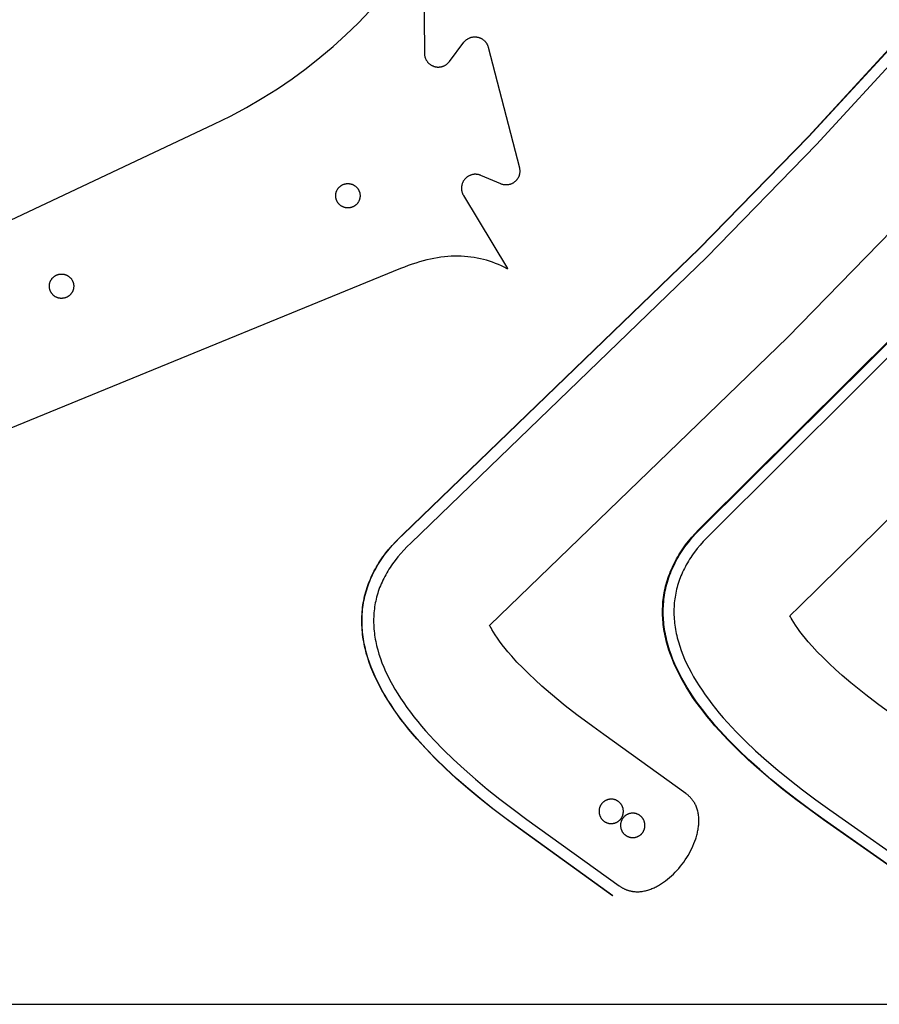
# Model space of a CAD drawing. Units: millimetres. Extents: x -920 to 1624, y -1490 to 1317.
# Drawn here: x -109 to 103, y 67 to 309 of the extents above; entities that cross this region are included whole.
import ezdxf

# ---------------------------------------------------------------- set-up
doc = ezdxf.new("R2010")
doc.units = ezdxf.units.MM
doc.header["$MEASUREMENT"] = 0
for name, color, linetype, true_color in [('Cutting lines', 178, 'Continuous', 0x000000), ('Hold down holes', 30, 'Continuous', 0xff9d00), ('Screw holes', 5, 'Continuous', 0x000aff), ('Trim 1x', 11, 'Continuous', 0xff7376), ('Trim 2x', 254, 'Continuous', 0xffdbdb)]:
    doc.layers.add(name, color=color, linetype=linetype, true_color=true_color)

msp = doc.modelspace()

# ---------------------------------------------------------------- linework, layer by layer
at = {"layer": 'Cutting lines'}
for points in [[(-60.78, 283.31), (-56.68, 285.33), (-52.71, 287.46), (-48.86, 289.7), (-46.98, 290.86), (-45.14, 292.05), (-43.33, 293.26), (-41.54, 294.49), (-38.06, 297.04), (-34.7, 299.69), (-31.45, 302.44), (-28.31, 305.28), (-25.28, 308.21), (-22.36, 311.24), (-19.54, 314.35), (-16.82, 317.55), (-14.2, 320.84), (-11.68, 324.21), (-9.24, 327.66)], [(-9.17, 327.66), (-8.97, 300.78)], [(-2.81, 298.74), (0.76, 303.47)], [(0.76, 303.47), (0.83, 303.56), (0.91, 303.65), (0.99, 303.74), (1.07, 303.82), (1.15, 303.9), (1.24, 303.98), (1.33, 304.05), (1.42, 304.13), (1.51, 304.19), (1.61, 304.26), (1.71, 304.32), (1.81, 304.38), (1.91, 304.43), (2.01, 304.49), (2.12, 304.53), (2.23, 304.58), (2.34, 304.62), (2.45, 304.66), (2.56, 304.69), (2.67, 304.72), (2.79, 304.74), (2.9, 304.76), (3.01, 304.78), (3.13, 304.79), (3.25, 304.8), (3.36, 304.81), (3.48, 304.81), (3.6, 304.81), (3.71, 304.8), (3.83, 304.79), (3.94, 304.77), (4.06, 304.75), (4.17, 304.73), (4.29, 304.71), (4.4, 304.67), (4.51, 304.64), (4.62, 304.6), (4.73, 304.56), (4.83, 304.51), (4.94, 304.46), (5.04, 304.41), (5.14, 304.36), (5.24, 304.3), (5.34, 304.23), (5.44, 304.17), (5.53, 304.1), (5.62, 304.02), (5.71, 303.95), (5.79, 303.87), (5.88, 303.78), (5.96, 303.7), (6.03, 303.61), (6.11, 303.52), (6.18, 303.43), (6.24, 303.33), (6.31, 303.24), (6.37, 303.14), (6.43, 303.04), (6.48, 302.93), (6.53, 302.83), (6.57, 302.72), (6.62, 302.61), (6.66, 302.5), (6.69, 302.39), (6.72, 302.28)], [(109.27, 301.91), (87.54, 278.32), (60.55, 250.61), (-12.34, 180.23), (-13.19, 179.41), (-14, 178.58), (-14.77, 177.74), (-15.49, 176.89), (-16.18, 176.03), (-16.5, 175.6), (-16.82, 175.17), (-17.12, 174.73), (-17.42, 174.29), (-17.7, 173.85), (-17.98, 173.41), (-18.24, 172.96), (-18.49, 172.51), (-18.74, 172.06), (-18.97, 171.61), (-19.19, 171.16), (-19.4, 170.7), (-19.6, 170.25), (-19.8, 169.79), (-19.98, 169.32), (-20.15, 168.86), (-20.31, 168.39), (-20.46, 167.93), (-20.59, 167.46), (-20.72, 166.98), (-20.84, 166.51), (-20.95, 166.03), (-21.05, 165.55), (-21.14, 165.07), (-21.21, 164.59), (-21.28, 164.11), (-21.34, 163.62), (-21.38, 163.13), (-21.42, 162.64), (-21.44, 162.15), (-21.46, 161.66), (-21.46, 161.16), (-21.46, 160.66), (-21.44, 160.16), (-21.42, 159.66), (-21.38, 159.16), (-21.34, 158.65), (-21.28, 158.15), (-21.21, 157.64), (-21.13, 157.13), (-21.05, 156.61), (-20.95, 156.1), (-20.84, 155.58), (-20.72, 155.06), (-20.59, 154.54), (-20.46, 154.02), (-20.15, 152.97), (-19.8, 151.92), (-19.41, 150.85), (-18.98, 149.78), (-18.5, 148.71), (-17.99, 147.62), (-17.44, 146.53), (-16.84, 145.44), (-16.21, 144.33), (-15.53, 143.22), (-14.82, 142.11), (-14.06, 140.98), (-13.26, 139.85), (-12.42, 138.72), (-11.54, 137.58), (-10.62, 136.43), (-9.66, 135.28), (-8.66, 134.12), (-6.54, 131.78), (-4.25, 129.42), (-1.81, 127.04), (0.8, 124.64), (3.57, 122.22), (6.5, 119.77), (9.59, 117.31), (12.84, 114.83), (16.25, 112.33), (38.99, 95.98)], [(-8.97, 300.78), (-8.96, 300.66), (-8.96, 300.54), (-8.95, 300.43), (-8.93, 300.31), (-8.91, 300.19), (-8.89, 300.08), (-8.86, 299.96), (-8.83, 299.85), (-8.8, 299.73), (-8.76, 299.62), (-8.71, 299.51), (-8.67, 299.4), (-8.62, 299.3), (-8.56, 299.19), (-8.51, 299.09), (-8.44, 298.99), (-8.38, 298.89), (-8.31, 298.79), (-8.24, 298.7), (-8.17, 298.6), (-8.09, 298.51), (-8.01, 298.43), (-7.92, 298.34), (-7.84, 298.26), (-7.75, 298.19), (-7.66, 298.11), (-7.56, 298.04), (-7.47, 297.97), (-7.37, 297.91), (-7.27, 297.85), (-7.16, 297.79), (-7.06, 297.73), (-6.95, 297.68), (-6.84, 297.64), (-6.73, 297.59), (-6.62, 297.55), (-6.51, 297.52), (-6.39, 297.49), (-6.28, 297.46), (-6.16, 297.44), (-6.04, 297.42), (-5.93, 297.4), (-5.81, 297.39), (-5.69, 297.38), (-5.57, 297.38), (-5.45, 297.38), (-5.34, 297.39), (-5.22, 297.4), (-5.1, 297.41), (-4.98, 297.43), (-4.87, 297.45), (-4.75, 297.47), (-4.64, 297.5), (-4.52, 297.54), (-4.41, 297.57), (-4.3, 297.61), (-4.19, 297.66), (-4.08, 297.71), (-3.98, 297.76), (-3.87, 297.82), (-3.77, 297.87), (-3.67, 297.94), (-3.57, 298), (-3.48, 298.07), (-3.38, 298.15), (-3.29, 298.22), (-3.2, 298.3), (-3.12, 298.38), (-3.04, 298.47), (-2.96, 298.56), (-2.88, 298.65), (-2.81, 298.74)], [(6.72, 302.28), (14.4, 272.59)], [(-436.23, 106.11), (-60.78, 283.31)], [(14.4, 272.59), (14.42, 272.48), (14.45, 272.36), (14.47, 272.25), (14.48, 272.13), (14.49, 272.01), (14.5, 271.9), (14.5, 271.78), (14.5, 271.66), (14.5, 271.54), (14.49, 271.43), (14.47, 271.31), (14.46, 271.19), (14.44, 271.08), (14.41, 270.96), (14.38, 270.85), (14.35, 270.74), (14.31, 270.63), (14.27, 270.52), (14.23, 270.41), (14.18, 270.3), (14.12, 270.2), (14.07, 270.09), (14.01, 269.99), (13.95, 269.89), (13.88, 269.79), (13.81, 269.7), (13.74, 269.61), (13.66, 269.52), (13.58, 269.43), (13.5, 269.35), (13.42, 269.27), (13.33, 269.19), (13.24, 269.11), (13.15, 269.04), (13.05, 268.97), (12.95, 268.91), (12.85, 268.85), (12.75, 268.79), (12.65, 268.73), (12.54, 268.68), (12.43, 268.64), (12.32, 268.59), (12.21, 268.55), (12.1, 268.52), (11.99, 268.48), (11.88, 268.46), (11.76, 268.43), (11.64, 268.41), (11.53, 268.4), (11.41, 268.38), (11.29, 268.38), (11.18, 268.37), (11.06, 268.37), (10.94, 268.38), (10.83, 268.39), (10.71, 268.4), (10.59, 268.41), (10.48, 268.44), (10.36, 268.46), (10.25, 268.49), (10.14, 268.52), (10.02, 268.56), (9.91, 268.6), (9.8, 268.64)], [(4.92, 270.73), (4.81, 270.77), (4.7, 270.81), (4.58, 270.85), (4.47, 270.88), (4.36, 270.91), (4.24, 270.93), (4.13, 270.95), (4.01, 270.97), (3.89, 270.98), (3.77, 270.99), (3.66, 271), (3.54, 271), (3.42, 271), (3.3, 270.99), (3.18, 270.98), (3.07, 270.96), (2.95, 270.94), (2.84, 270.92), (2.72, 270.89), (2.61, 270.86), (2.49, 270.82), (2.38, 270.79), (2.27, 270.74), (2.17, 270.7), (2.06, 270.65), (1.95, 270.59), (1.85, 270.53), (1.75, 270.47), (1.65, 270.41), (1.55, 270.34), (1.46, 270.27), (1.37, 270.19), (1.28, 270.12), (1.19, 270.04), (1.11, 269.95), (1.03, 269.87), (0.95, 269.78), (0.88, 269.69), (0.81, 269.59), (0.74, 269.5), (0.67, 269.4), (0.61, 269.3), (0.56, 269.19), (0.5, 269.09), (0.45, 268.98), (0.4, 268.87), (0.36, 268.76), (0.32, 268.65), (0.29, 268.54), (0.26, 268.43), (0.23, 268.31), (0.21, 268.19), (0.19, 268.08), (0.17, 267.96), (0.16, 267.84), (0.15, 267.73), (0.15, 267.61), (0.15, 267.49), (0.16, 267.37), (0.16, 267.25), (0.18, 267.14), (0.19, 267.02), (0.22, 266.9), (0.24, 266.79), (0.27, 266.68), (0.3, 266.56), (0.34, 266.45), (0.38, 266.34), (0.42, 266.23), (0.47, 266.12), (0.52, 266.02), (0.58, 265.91), (0.64, 265.81)], [(9.8, 268.64), (4.92, 270.73)], [(0.64, 265.81), (11.46, 247.81)], [(7.1, 160.08), (80.36, 230.83), (109.37, 260.64)], [(133.1, 253.82), (61.27, 182.32), (60.43, 181.49), (59.63, 180.65), (58.88, 179.79), (58.17, 178.93), (57.5, 178.07), (57.18, 177.63), (56.87, 177.19), (56.57, 176.75), (56.28, 176.3), (56.01, 175.86), (55.74, 175.41), (55.48, 174.96), (55.24, 174.51), (55, 174.06), (54.77, 173.6), (54.56, 173.14), (54.35, 172.68), (54.16, 172.22), (53.97, 171.76), (53.8, 171.29), (53.64, 170.83), (53.48, 170.36), (53.34, 169.89), (53.21, 169.41), (53.09, 168.94), (52.98, 168.46), (52.87, 167.98), (52.78, 167.5), (52.7, 167.02), (52.63, 166.54), (52.57, 166.05), (52.52, 165.56), (52.48, 165.07), (52.45, 164.58), (52.44, 164.09), (52.43, 163.59), (52.43, 163.1), (52.44, 162.6), (52.46, 162.1), (52.5, 161.6), (52.54, 161.09), (52.59, 160.59), (52.66, 160.08), (52.73, 159.57), (52.82, 159.06), (52.91, 158.55), (53.01, 158.03), (53.13, 157.52), (53.26, 157), (53.39, 156.48), (53.54, 155.96), (53.86, 154.91), (54.22, 153.86), (54.63, 152.8), (55.07, 151.73), (55.56, 150.66), (56.09, 149.58), (56.66, 148.5), (57.27, 147.4), (57.92, 146.31), (58.61, 145.21), (59.34, 144.1), (60.11, 142.98), (60.92, 141.86), (61.78, 140.74), (62.67, 139.6), (63.6, 138.47), (64.58, 137.32), (65.6, 136.18), (67.75, 133.86), (70.06, 131.53), (72.54, 129.18), (75.18, 126.81), (77.98, 124.42), (80.94, 122.01), (84.06, 119.58), (87.34, 117.14), (90.78, 114.68), (113.7, 98.61)], [(11.39, 247.78), (10.69, 248.14), (9.98, 248.48), (9.26, 248.8), (8.54, 249.09), (7.81, 249.37), (7.07, 249.62), (6.33, 249.84), (5.58, 250.05), (4.82, 250.23), (4.05, 250.39), (3.28, 250.53), (2.49, 250.64), (1.71, 250.73), (0.91, 250.79), (0.1, 250.83), (-0.71, 250.85), (-1.53, 250.85), (-2.36, 250.82), (-3.19, 250.76), (-4.04, 250.68), (-4.89, 250.58), (-5.75, 250.46), (-6.62, 250.3), (-7.5, 250.13), (-8.39, 249.93), (-9.28, 249.7), (-10.19, 249.45), (-11.1, 249.17), (-12.02, 248.87), (-12.95, 248.55), (-13.89, 248.19), (-14.84, 247.82)], [(-14.84, 247.82), (-415.14, 83.93)], [(11.52, 247.71), (11.39, 247.78)], [(11.46, 247.81), (11.52, 247.71)], [(80.99, 162.44), (83.21, 164.59), (122.41, 203.1)], [(80.98, 162.43), (80.99, 162.44)], [(106.48, 137.89), (102.5, 140.77), (99.63, 142.96), (95.96, 145.91), (93.83, 147.72), (92.16, 149.22), (90.6, 150.67), (89.11, 152.11), (87.7, 153.55), (86.42, 154.93), (85.47, 156.01), (84.78, 156.84), (84.07, 157.72), (83.42, 158.56), (82.89, 159.3), (82.35, 160.09), (81.92, 160.77), (81.54, 161.39), (81.31, 161.8), (81.13, 162.13), (80.98, 162.43)], [(7.09, 160.07), (7.1, 160.08)], [(32.51, 135.13), (28.55, 138.06), (25.69, 140.28), (22.04, 143.27), (19.92, 145.11), (18.25, 146.63), (16.7, 148.1), (15.22, 149.56), (13.81, 151.03), (12.53, 152.43), (11.58, 153.53), (10.89, 154.37), (10.18, 155.27), (9.54, 156.12), (9.01, 156.87), (8.46, 157.68), (8.03, 158.37), (7.66, 159), (7.42, 159.43), (7.25, 159.76), (7.09, 160.07)], [(38.99, 95.98), (39.11, 95.89), (39.23, 95.81), (39.35, 95.73), (39.47, 95.66), (39.59, 95.58), (39.71, 95.51), (39.84, 95.44), (39.96, 95.38), (40.09, 95.31), (40.21, 95.25), (40.33, 95.19), (40.46, 95.14), (40.59, 95.08), (40.71, 95.03), (40.84, 94.99), (40.97, 94.94), (41.09, 94.9), (41.22, 94.86), (41.35, 94.82), (41.48, 94.78), (41.61, 94.75), (41.74, 94.72), (41.87, 94.69), (42, 94.67), (42.13, 94.64), (42.26, 94.62), (42.39, 94.6), (42.52, 94.58), (42.78, 94.56), (43.04, 94.54), (43.31, 94.53), (43.57, 94.53), (43.84, 94.54), (44.1, 94.56), (44.37, 94.59), (44.64, 94.62), (44.9, 94.66), (45.17, 94.71), (45.44, 94.77), (45.7, 94.84), (45.97, 94.91), (46.23, 94.99), (46.5, 95.08), (46.76, 95.18), (47.03, 95.28), (47.29, 95.39), (47.56, 95.51), (47.82, 95.63), (48.08, 95.76), (48.34, 95.9), (48.6, 96.04), (48.86, 96.19), (49.11, 96.35), (49.37, 96.51), (49.62, 96.68), (49.88, 96.85), (50.13, 97.03), (50.37, 97.21), (50.87, 97.59), (51.35, 98), (51.82, 98.42), (52.29, 98.86), (52.74, 99.32), (53.19, 99.79), (53.62, 100.28), (54.04, 100.78), (54.44, 101.3), (54.83, 101.83), (55.21, 102.36), (55.57, 102.91), (55.91, 103.47), (56.24, 104.03), (56.54, 104.6), (56.83, 105.18), (57.1, 105.76), (57.35, 106.35), (57.58, 106.93), (57.79, 107.52), (57.88, 107.81), (57.97, 108.11), (58.06, 108.4), (58.13, 108.7), (58.21, 108.99), (58.27, 109.28), (58.33, 109.57), (58.38, 109.87), (58.43, 110.16), (58.47, 110.45), (58.51, 110.73), (58.53, 111.02), (58.55, 111.31), (58.57, 111.59), (58.57, 111.87), (58.57, 112.15), (58.57, 112.43), (58.55, 112.71), (58.53, 112.98), (58.5, 113.25), (58.46, 113.52), (58.42, 113.79), (58.37, 114.05), (58.31, 114.31), (58.24, 114.57), (58.16, 114.82), (58.08, 115.07), (57.99, 115.32), (57.89, 115.56), (57.78, 115.8), (57.72, 115.92), (57.66, 116.04), (57.6, 116.16), (57.54, 116.27), (57.47, 116.39), (57.4, 116.5), (57.33, 116.61), (57.26, 116.73), (57.18, 116.84), (57.11, 116.95), (57.03, 117.05), (56.95, 117.16), (56.86, 117.27), (56.78, 117.37), (56.69, 117.48), (56.6, 117.58), (56.51, 117.68), (56.41, 117.78), (56.31, 117.88), (56.21, 117.98), (56.11, 118.07), (56.01, 118.17), (55.9, 118.26), (55.79, 118.35), (55.68, 118.45), (55.57, 118.54), (55.45, 118.62), (55.33, 118.71), (35.18, 133.2), (33.35, 134.52), (32.51, 135.13)]]:
    msp.add_lwpolyline(points, dxfattribs=at)
at = {"layer": 'Hold down holes'}
msp.add_lwpolyline([(1624.36, 66.83), (1624.36, 1316.83), (-875.64, 1316.83), (-875.64, 66.83), (1624.36, 66.83)], dxfattribs=at)
at = {"layer": 'Screw holes'}
for points in [[(-29.88, 267.88), (-29.8, 267.95), (-29.72, 268.02), (-29.64, 268.09), (-29.56, 268.15), (-29.47, 268.21), (-29.39, 268.27), (-29.3, 268.32), (-29.2, 268.37), (-29.11, 268.42), (-29.02, 268.46), (-28.92, 268.5), (-28.82, 268.54), (-28.73, 268.57), (-28.63, 268.61), (-28.53, 268.63), (-28.42, 268.66), (-28.32, 268.68), (-28.22, 268.69), (-28.12, 268.7), (-28.01, 268.71), (-27.91, 268.72), (-27.8, 268.72), (-27.7, 268.72), (-27.6, 268.72), (-27.49, 268.71), (-27.39, 268.69), (-27.29, 268.68), (-27.18, 268.66), (-27.08, 268.64), (-26.98, 268.61), (-26.88, 268.58), (-26.78, 268.55), (-26.69, 268.51), (-26.59, 268.47), (-26.5, 268.42), (-26.4, 268.38), (-26.31, 268.33), (-26.22, 268.27), (-26.13, 268.22), (-26.05, 268.16), (-25.96, 268.1), (-25.88, 268.03), (-25.8, 267.96), (-25.73, 267.89), (-25.65, 267.82), (-25.58, 267.74), (-25.51, 267.67), (-25.45, 267.59), (-25.38, 267.5), (-25.32, 267.42), (-25.27, 267.33), (-25.21, 267.24), (-25.16, 267.15), (-25.11, 267.06), (-25.07, 266.97), (-25.03, 266.87), (-24.99, 266.77), (-24.95, 266.68), (-24.92, 266.58), (-24.89, 266.48), (-24.87, 266.37), (-24.85, 266.27), (-24.83, 266.17), (-24.82, 266.07), (-24.81, 265.96), (-24.8, 265.86), (-24.8, 265.76), (-24.8, 265.65), (-24.8, 265.55), (-24.81, 265.44), (-24.82, 265.34), (-24.84, 265.24), (-24.86, 265.13), (-24.88, 265.03), (-24.9, 264.93), (-24.93, 264.83), (-24.97, 264.73), (-25, 264.63), (-25.04, 264.54), (-25.08, 264.44), (-25.13, 264.35), (-25.18, 264.26), (-25.23, 264.17), (-25.29, 264.08), (-25.34, 263.99), (-25.41, 263.91), (-25.47, 263.83), (-25.54, 263.75), (-25.61, 263.67), (-25.68, 263.6), (-25.76, 263.52), (-25.83, 263.45), (-25.91, 263.39), (-25.99, 263.32), (-26.08, 263.26), (-26.17, 263.2), (-26.25, 263.15), (-26.34, 263.1), (-26.44, 263.05), (-26.53, 263), (-26.62, 262.96), (-26.72, 262.92), (-26.82, 262.89), (-26.92, 262.85), (-27.02, 262.82), (-27.12, 262.8), (-27.22, 262.78), (-27.32, 262.76), (-27.43, 262.74), (-27.53, 262.73), (-27.63, 262.73), (-27.74, 262.72), (-27.84, 262.72), (-27.95, 262.73), (-28.05, 262.73), (-28.15, 262.74), (-28.26, 262.76), (-28.36, 262.78), (-28.46, 262.8), (-28.56, 262.82), (-28.66, 262.85), (-28.76, 262.88), (-28.86, 262.92), (-28.96, 262.96), (-29.05, 263), (-29.15, 263.04), (-29.24, 263.09), (-29.33, 263.14), (-29.42, 263.2), (-29.5, 263.25), (-29.59, 263.32), (-29.67, 263.38), (-29.75, 263.45), (-29.83, 263.51), (-29.9, 263.59), (-29.98, 263.66), (-30.05, 263.74), (-30.11, 263.82), (-30.18, 263.9), (-30.24, 263.98), (-30.3, 264.07), (-30.36, 264.16), (-30.41, 264.25), (-30.46, 264.34), (-30.51, 264.43), (-30.55, 264.53), (-30.59, 264.62), (-30.62, 264.72), (-30.66, 264.82), (-30.69, 264.92), (-30.71, 265.02), (-30.74, 265.12), (-30.76, 265.22), (-30.77, 265.33), (-30.78, 265.43), (-30.79, 265.53), (-30.8, 265.64), (-30.8, 265.74), (-30.79, 265.85), (-30.79, 265.95), (-30.78, 266.05), (-30.77, 266.16), (-30.75, 266.26), (-30.73, 266.36), (-30.7, 266.46), (-30.68, 266.56), (-30.65, 266.66), (-30.61, 266.76), (-30.57, 266.86), (-30.53, 266.95), (-30.49, 267.05), (-30.44, 267.14), (-30.39, 267.23), (-30.34, 267.32), (-30.28, 267.41), (-30.22, 267.49), (-30.16, 267.58), (-30.09, 267.66), (-30.02, 267.73), (-29.95, 267.81), (-29.88, 267.88)], [(-100.33, 245.64), (-100.26, 245.71), (-100.18, 245.77), (-100.1, 245.84), (-100.02, 245.9), (-99.93, 245.96), (-99.84, 246.02), (-99.75, 246.07), (-99.66, 246.12), (-99.57, 246.17), (-99.47, 246.21), (-99.38, 246.25), (-99.28, 246.29), (-99.18, 246.33), (-99.08, 246.36), (-98.98, 246.38), (-98.88, 246.41), (-98.78, 246.43), (-98.68, 246.44), (-98.57, 246.46), (-98.47, 246.47), (-98.37, 246.47), (-98.26, 246.47), (-98.16, 246.47), (-98.05, 246.47), (-97.95, 246.46), (-97.85, 246.45), (-97.74, 246.43), (-97.64, 246.41), (-97.54, 246.39), (-97.44, 246.36), (-97.34, 246.33), (-97.24, 246.3), (-97.14, 246.26), (-97.05, 246.22), (-96.95, 246.18), (-96.86, 246.13), (-96.77, 246.08), (-96.68, 246.03), (-96.59, 245.97), (-96.51, 245.91), (-96.42, 245.85), (-96.34, 245.78), (-96.26, 245.72), (-96.18, 245.65), (-96.11, 245.57), (-96.04, 245.5), (-95.97, 245.42), (-95.9, 245.34), (-95.84, 245.26), (-95.78, 245.17), (-95.72, 245.08), (-95.67, 244.99), (-95.62, 244.9), (-95.57, 244.81), (-95.52, 244.72), (-95.48, 244.62), (-95.44, 244.53), (-95.41, 244.43), (-95.38, 244.33), (-95.35, 244.23), (-95.33, 244.13), (-95.31, 244.02), (-95.29, 243.92), (-95.27, 243.82), (-95.26, 243.71), (-95.26, 243.61), (-95.25, 243.51), (-95.26, 243.4), (-95.26, 243.3), (-95.27, 243.19), (-95.28, 243.09), (-95.29, 242.99), (-95.31, 242.89), (-95.33, 242.78), (-95.36, 242.68), (-95.39, 242.58), (-95.42, 242.48), (-95.46, 242.39), (-95.5, 242.29), (-95.54, 242.2), (-95.59, 242.1), (-95.64, 242.01), (-95.69, 241.92), (-95.74, 241.83), (-95.8, 241.75), (-95.86, 241.66), (-95.93, 241.58), (-96, 241.5), (-96.06, 241.42), (-96.14, 241.35), (-96.21, 241.28), (-96.29, 241.21), (-96.37, 241.14), (-96.45, 241.08), (-96.54, 241.01), (-96.62, 240.96), (-96.71, 240.9), (-96.8, 240.85), (-96.89, 240.8), (-96.99, 240.75), (-97.08, 240.71), (-97.18, 240.67), (-97.28, 240.64), (-97.38, 240.61), (-97.48, 240.58), (-97.58, 240.55), (-97.68, 240.53), (-97.78, 240.51), (-97.88, 240.5), (-97.99, 240.49), (-98.09, 240.48), (-98.2, 240.47), (-98.3, 240.47), (-98.4, 240.48), (-98.51, 240.48), (-98.61, 240.49), (-98.71, 240.51), (-98.82, 240.53), (-98.92, 240.55), (-99.02, 240.57), (-99.12, 240.6), (-99.22, 240.63), (-99.32, 240.67), (-99.41, 240.71), (-99.51, 240.75), (-99.6, 240.79), (-99.7, 240.84), (-99.79, 240.89), (-99.87, 240.95), (-99.96, 241.01), (-100.05, 241.07), (-100.13, 241.13), (-100.21, 241.2), (-100.29, 241.27), (-100.36, 241.34), (-100.43, 241.41), (-100.5, 241.49), (-100.57, 241.57), (-100.64, 241.65), (-100.7, 241.73), (-100.76, 241.82), (-100.81, 241.91), (-100.87, 242), (-100.92, 242.09), (-100.96, 242.18), (-101.01, 242.28), (-101.05, 242.37), (-101.08, 242.47), (-101.12, 242.57), (-101.14, 242.67), (-101.17, 242.77), (-101.19, 242.87), (-101.21, 242.97), (-101.23, 243.08), (-101.24, 243.18), (-101.25, 243.28), (-101.25, 243.39), (-101.25, 243.49), (-101.25, 243.6), (-101.25, 243.7), (-101.24, 243.8), (-101.22, 243.91), (-101.21, 244.01), (-101.19, 244.11), (-101.16, 244.21), (-101.13, 244.31), (-101.1, 244.41), (-101.07, 244.51), (-101.03, 244.61), (-100.99, 244.7), (-100.95, 244.8), (-100.9, 244.89), (-100.85, 244.98), (-100.79, 245.07), (-100.74, 245.16), (-100.68, 245.24), (-100.61, 245.33), (-100.55, 245.41), (-100.48, 245.49), (-100.41, 245.56), (-100.33, 245.64)], [(38.75, 116.74), (38.66, 116.8), (38.58, 116.85), (38.49, 116.91), (38.4, 116.96), (38.3, 117), (38.21, 117.05), (38.11, 117.09), (38.01, 117.12), (37.92, 117.16), (37.82, 117.19), (37.72, 117.21), (37.61, 117.24), (37.51, 117.26), (37.41, 117.27), (37.31, 117.28), (37.2, 117.29), (37.1, 117.3), (36.99, 117.3), (36.89, 117.3), (36.79, 117.29), (36.68, 117.28), (36.58, 117.27), (36.48, 117.25), (36.37, 117.24), (36.27, 117.21), (36.17, 117.18), (36.07, 117.15), (35.97, 117.12), (35.88, 117.08), (35.78, 117.04), (35.69, 117), (35.59, 116.95), (35.5, 116.9), (35.41, 116.85), (35.33, 116.79), (35.24, 116.73), (35.16, 116.67), (35.08, 116.6), (35, 116.54), (34.92, 116.46), (34.85, 116.39), (34.78, 116.32), (34.71, 116.24), (34.64, 116.16), (34.58, 116.07), (34.52, 115.99), (34.46, 115.9), (34.41, 115.81), (34.36, 115.72), (34.31, 115.63), (34.26, 115.53), (34.22, 115.44), (34.18, 115.34), (34.15, 115.24), (34.12, 115.14), (34.09, 115.04), (34.07, 114.94), (34.05, 114.84), (34.03, 114.74), (34.02, 114.63), (34.01, 114.53), (34, 114.43), (34, 114.32), (34, 114.22), (34, 114.11), (34.01, 114.01), (34.02, 113.91), (34.04, 113.8), (34.06, 113.7), (34.08, 113.6), (34.11, 113.5), (34.14, 113.4), (34.17, 113.3), (34.21, 113.2), (34.25, 113.11), (34.29, 113.01), (34.34, 112.92), (34.38, 112.83), (34.44, 112.74), (34.49, 112.65), (34.55, 112.56), (34.61, 112.48), (34.68, 112.4), (34.75, 112.32), (34.82, 112.24), (34.89, 112.17), (34.96, 112.1), (35.04, 112.03), (35.12, 111.96), (35.2, 111.9), (35.29, 111.84), (35.38, 111.78), (35.46, 111.72), (35.55, 111.67), (35.65, 111.62), (35.74, 111.58), (35.84, 111.53), (35.93, 111.5), (36.03, 111.46), (36.13, 111.43), (36.23, 111.4), (36.33, 111.38), (36.43, 111.35), (36.54, 111.34), (36.64, 111.32), (36.74, 111.31), (36.85, 111.3), (36.95, 111.3), (37.05, 111.3), (37.16, 111.3), (37.26, 111.31), (37.37, 111.32), (37.47, 111.34), (37.57, 111.36), (37.67, 111.38), (37.77, 111.4), (37.87, 111.43), (37.97, 111.46), (38.07, 111.5), (38.17, 111.54), (38.26, 111.58), (38.36, 111.63), (38.45, 111.67), (38.54, 111.73), (38.63, 111.78), (38.71, 111.84), (38.8, 111.9), (38.88, 111.96), (38.96, 112.03), (39.04, 112.1), (39.11, 112.17), (39.19, 112.25), (39.26, 112.32), (39.32, 112.4), (39.39, 112.49), (39.45, 112.57), (39.51, 112.66), (39.56, 112.74), (39.62, 112.83), (39.66, 112.93), (39.71, 113.02), (39.75, 113.11), (39.79, 113.21), (39.83, 113.31), (39.86, 113.41), (39.89, 113.51), (39.92, 113.61), (39.94, 113.71), (39.96, 113.81), (39.97, 113.92), (39.98, 114.02), (39.99, 114.12), (40, 114.23), (40, 114.33), (40, 114.44), (39.99, 114.54), (39.98, 114.64), (39.96, 114.75), (39.95, 114.85), (39.93, 114.95), (39.9, 115.05), (39.87, 115.15), (39.84, 115.25), (39.81, 115.35), (39.77, 115.45), (39.73, 115.54), (39.68, 115.64), (39.64, 115.73), (39.59, 115.82), (39.53, 115.91), (39.47, 116), (39.41, 116.08), (39.35, 116.16), (39.28, 116.24), (39.22, 116.32), (39.14, 116.4), (39.07, 116.47), (38.99, 116.54), (38.91, 116.61), (38.83, 116.67), (38.75, 116.74)], [(44.04, 113.28), (43.96, 113.34), (43.87, 113.4), (43.78, 113.45), (43.69, 113.5), (43.6, 113.55), (43.5, 113.59), (43.41, 113.63), (43.31, 113.67), (43.21, 113.7), (43.11, 113.73), (43.01, 113.76), (42.91, 113.78), (42.81, 113.8), (42.7, 113.82), (42.6, 113.83), (42.5, 113.84), (42.39, 113.84), (42.29, 113.84), (42.18, 113.84), (42.08, 113.84), (41.98, 113.83), (41.87, 113.81), (41.77, 113.8), (41.67, 113.78), (41.57, 113.75), (41.47, 113.73), (41.37, 113.7), (41.27, 113.66), (41.17, 113.63), (41.07, 113.59), (40.98, 113.54), (40.89, 113.49), (40.8, 113.44), (40.71, 113.39), (40.62, 113.33), (40.53, 113.27), (40.45, 113.21), (40.37, 113.15), (40.29, 113.08), (40.21, 113.01), (40.14, 112.93), (40.07, 112.86), (40, 112.78), (39.94, 112.7), (39.87, 112.62), (39.81, 112.53), (39.76, 112.44), (39.7, 112.36), (39.65, 112.26), (39.6, 112.17), (39.56, 112.08), (39.52, 111.98), (39.48, 111.88), (39.44, 111.79), (39.41, 111.69), (39.39, 111.59), (39.36, 111.49), (39.34, 111.38), (39.32, 111.28), (39.31, 111.18), (39.3, 111.07), (39.3, 110.97), (39.29, 110.87), (39.29, 110.76), (39.3, 110.66), (39.31, 110.55), (39.32, 110.45), (39.33, 110.35), (39.35, 110.24), (39.38, 110.14), (39.4, 110.04), (39.43, 109.94), (39.46, 109.84), (39.5, 109.75), (39.54, 109.65), (39.58, 109.56), (39.63, 109.46), (39.68, 109.37), (39.73, 109.28), (39.79, 109.19), (39.85, 109.11), (39.91, 109.02), (39.97, 108.94), (40.04, 108.86), (40.11, 108.78), (40.18, 108.71), (40.26, 108.64), (40.34, 108.57), (40.42, 108.5), (40.5, 108.44), (40.58, 108.38), (40.67, 108.32), (40.76, 108.27), (40.85, 108.21), (40.94, 108.17), (41.04, 108.12), (41.13, 108.08), (41.23, 108.04), (41.33, 108), (41.42, 107.97), (41.52, 107.94), (41.63, 107.92), (41.73, 107.9), (41.83, 107.88), (41.93, 107.87), (42.04, 107.85), (42.14, 107.85), (42.24, 107.84), (42.35, 107.84), (42.45, 107.85), (42.56, 107.86), (42.66, 107.87), (42.76, 107.88), (42.87, 107.9), (42.97, 107.92), (43.07, 107.95), (43.17, 107.97), (43.27, 108.01), (43.37, 108.04), (43.46, 108.08), (43.56, 108.12), (43.65, 108.17), (43.74, 108.22), (43.83, 108.27), (43.92, 108.32), (44.01, 108.38), (44.09, 108.44), (44.18, 108.51), (44.25, 108.57), (44.33, 108.64), (44.41, 108.72), (44.48, 108.79), (44.55, 108.87), (44.62, 108.95), (44.68, 109.03), (44.74, 109.11), (44.8, 109.2), (44.86, 109.29), (44.91, 109.38), (44.96, 109.47), (45.01, 109.56), (45.05, 109.66), (45.09, 109.75), (45.12, 109.85), (45.16, 109.95), (45.19, 110.05), (45.21, 110.15), (45.23, 110.25), (45.25, 110.36), (45.27, 110.46), (45.28, 110.56), (45.29, 110.67), (45.29, 110.77), (45.29, 110.87), (45.29, 110.98), (45.28, 111.08), (45.27, 111.19), (45.26, 111.29), (45.24, 111.39), (45.22, 111.49), (45.2, 111.59), (45.17, 111.7), (45.14, 111.79), (45.1, 111.89), (45.07, 111.99), (45.02, 112.09), (44.98, 112.18), (44.93, 112.27), (44.88, 112.36), (44.83, 112.45), (44.77, 112.54), (44.71, 112.62), (44.64, 112.71), (44.58, 112.79), (44.51, 112.86), (44.44, 112.94), (44.36, 113.01), (44.29, 113.08), (44.21, 113.15), (44.13, 113.22), (44.04, 113.28)]]:
    msp.add_lwpolyline(points, dxfattribs=at)
at = {"layer": 'Trim 1x'}
for points in [[(37.37, 93.55), (14.64, 109.9), (11.18, 112.43), (7.88, 114.95), (4.74, 117.46), (1.76, 119.94), (-1.07, 122.41), (-3.73, 124.87), (-6.24, 127.31), (-8.59, 129.73), (-10.78, 132.14), (-11.81, 133.34), (-12.81, 134.54), (-13.76, 135.73), (-14.68, 136.92), (-15.55, 138.1), (-16.39, 139.28), (-17.18, 140.46), (-17.94, 141.63), (-18.65, 142.81), (-19.32, 143.97), (-19.95, 145.14), (-20.54, 146.3), (-21.09, 147.46), (-21.6, 148.62), (-22.07, 149.78), (-22.49, 150.93), (-22.87, 152.08), (-23.21, 153.22), (-23.36, 153.8), (-23.5, 154.37), (-23.63, 154.94), (-23.75, 155.51), (-23.86, 156.08), (-23.95, 156.65), (-24.04, 157.21), (-24.11, 157.78), (-24.17, 158.35), (-24.23, 158.91), (-24.27, 159.47), (-24.3, 160.04), (-24.31, 160.6), (-24.32, 161.16), (-24.31, 161.71), (-24.29, 162.27), (-24.26, 162.83), (-24.22, 163.38), (-24.17, 163.93), (-24.11, 164.48), (-24.03, 165.03), (-23.94, 165.57), (-23.84, 166.12), (-23.73, 166.66), (-23.61, 167.2), (-23.47, 167.74), (-23.33, 168.27), (-23.17, 168.8), (-23, 169.33), (-22.82, 169.86), (-22.63, 170.38), (-22.42, 170.9), (-22.21, 171.42), (-21.98, 171.93), (-21.74, 172.44), (-21.49, 172.95), (-21.23, 173.45), (-20.96, 173.96), (-20.68, 174.45), (-20.39, 174.95), (-20.08, 175.44), (-19.77, 175.93), (-19.44, 176.41), (-19.1, 176.89), (-18.75, 177.37), (-18.4, 177.85), (-17.65, 178.79), (-16.86, 179.71), (-16.02, 180.62), (-15.15, 181.52), (-14.23, 182.4), (58.65, 252.64), (85.62, 280.28), (107.32, 303.81)], [(112.32, 96.17), (89.39, 112.25), (85.9, 114.74), (82.57, 117.22), (79.4, 119.68), (76.39, 122.14), (73.54, 124.57), (70.84, 127), (68.3, 129.41), (65.93, 131.8), (63.71, 134.19), (62.66, 135.37), (61.65, 136.56), (60.68, 137.74), (59.75, 138.91), (58.86, 140.09), (58.01, 141.26), (57.2, 142.43), (56.43, 143.59), (55.7, 144.76), (55.01, 145.92), (54.37, 147.08), (53.76, 148.23), (53.2, 149.39), (52.68, 150.54), (52.2, 151.69), (51.76, 152.84), (51.36, 153.98), (51.01, 155.13), (50.85, 155.7), (50.7, 156.27), (50.57, 156.84), (50.44, 157.41), (50.33, 157.98), (50.22, 158.54), (50.13, 159.11), (50.05, 159.68), (49.98, 160.24), (49.92, 160.8), (49.87, 161.37), (49.83, 161.93), (49.81, 162.49), (49.8, 163.05), (49.8, 163.61), (49.81, 164.17), (49.83, 164.72), (49.86, 165.28), (49.91, 165.83), (49.96, 166.38), (50.03, 166.93), (50.11, 167.48), (50.21, 168.02), (50.31, 168.57), (50.42, 169.11), (50.55, 169.64), (50.69, 170.18), (50.84, 170.71), (51, 171.25), (51.18, 171.78), (51.36, 172.3), (51.56, 172.82), (51.77, 173.35), (51.99, 173.86), (52.22, 174.38), (52.46, 174.89), (52.72, 175.4), (52.98, 175.9), (53.26, 176.4), (53.54, 176.9), (53.84, 177.4), (54.15, 177.89), (54.47, 178.38), (54.8, 178.87), (55.14, 179.35), (55.49, 179.83), (56.23, 180.78), (57.01, 181.71), (57.83, 182.64), (58.69, 183.55), (59.59, 184.44), (131.51, 255.69)]]:
    msp.add_lwpolyline(points, dxfattribs=at)
at = {"layer": 'Trim 2x'}
for points in [[(37.32, 93.55), (14.58, 109.9), (11.13, 112.43), (7.83, 114.95), (4.69, 117.45), (1.71, 119.94), (-1.12, 122.41), (-3.78, 124.87), (-6.29, 127.31), (-8.64, 129.73), (-10.83, 132.14), (-11.86, 133.34), (-12.86, 134.53), (-13.81, 135.73), (-14.73, 136.91), (-15.6, 138.1), (-16.44, 139.28), (-17.23, 140.46), (-17.99, 141.63), (-18.7, 142.8), (-19.38, 143.97), (-20.01, 145.14), (-20.6, 146.3), (-21.15, 147.46), (-21.65, 148.62), (-22.12, 149.78), (-22.54, 150.93), (-22.92, 152.08), (-23.26, 153.22), (-23.41, 153.8), (-23.55, 154.37), (-23.68, 154.94), (-23.8, 155.51), (-23.91, 156.08), (-24.01, 156.65), (-24.09, 157.22), (-24.17, 157.78), (-24.23, 158.35), (-24.28, 158.91), (-24.32, 159.48), (-24.35, 160.04), (-24.37, 160.6), (-24.37, 161.16), (-24.37, 161.72), (-24.35, 162.27), (-24.32, 162.83), (-24.28, 163.38), (-24.23, 163.93), (-24.16, 164.48), (-24.09, 165.03), (-24, 165.58), (-23.9, 166.12), (-23.79, 166.66), (-23.67, 167.2), (-23.53, 167.74), (-23.39, 168.27), (-23.23, 168.8), (-23.06, 169.33), (-22.88, 169.86), (-22.69, 170.38), (-22.48, 170.9), (-22.27, 171.42), (-22.04, 171.93), (-21.8, 172.45), (-21.55, 172.95), (-21.29, 173.46), (-21.02, 173.96), (-20.74, 174.46), (-20.45, 174.95), (-20.14, 175.45), (-19.83, 175.93), (-19.5, 176.42), (-19.16, 176.9), (-18.81, 177.38), (-18.46, 177.85), (-17.71, 178.79), (-16.92, 179.72), (-16.08, 180.63), (-15.21, 181.52), (-14.29, 182.41), (58.56, 252.67), (85.53, 280.32), (107.21, 303.84)], [(112.17, 96.16), (89.24, 112.24), (85.75, 114.73), (82.42, 117.21), (79.25, 119.67), (76.24, 122.13), (73.39, 124.56), (70.69, 126.99), (68.15, 129.4), (65.77, 131.79), (63.55, 134.18), (62.5, 135.37), (61.49, 136.55), (60.52, 137.73), (59.59, 138.91), (58.7, 140.08), (57.85, 141.25), (57.04, 142.42), (56.27, 143.59), (55.54, 144.75), (54.86, 145.91), (54.21, 147.07), (53.6, 148.23), (53.04, 149.38), (52.52, 150.54), (52.04, 151.69), (51.6, 152.84), (51.2, 153.98), (50.85, 155.13), (50.69, 155.7), (50.54, 156.27), (50.41, 156.84), (50.28, 157.41), (50.16, 157.97), (50.06, 158.54), (49.97, 159.11), (49.88, 159.68), (49.81, 160.24), (49.75, 160.81), (49.71, 161.37), (49.67, 161.93), (49.64, 162.49), (49.63, 163.05), (49.63, 163.61), (49.64, 164.17), (49.66, 164.72), (49.69, 165.28), (49.74, 165.83), (49.8, 166.38), (49.86, 166.93), (49.94, 167.48), (50.04, 168.03), (50.14, 168.57), (50.25, 169.11), (50.38, 169.65), (50.52, 170.19), (50.67, 170.72), (50.83, 171.25), (51.01, 171.78), (51.19, 172.31), (51.39, 172.83), (51.59, 173.35), (51.81, 173.87), (52.04, 174.38), (52.29, 174.9), (52.54, 175.41), (52.8, 175.91), (53.08, 176.41), (53.37, 176.91), (53.66, 177.41), (53.97, 177.9), (54.29, 178.39), (54.62, 178.88), (54.96, 179.36), (55.31, 179.84), (56.05, 180.79), (56.82, 181.73), (57.64, 182.65), (58.51, 183.56), (59.41, 184.46), (131.25, 255.79)]]:
    msp.add_lwpolyline(points, dxfattribs=at)

doc.saveas('drawing.dxf')
